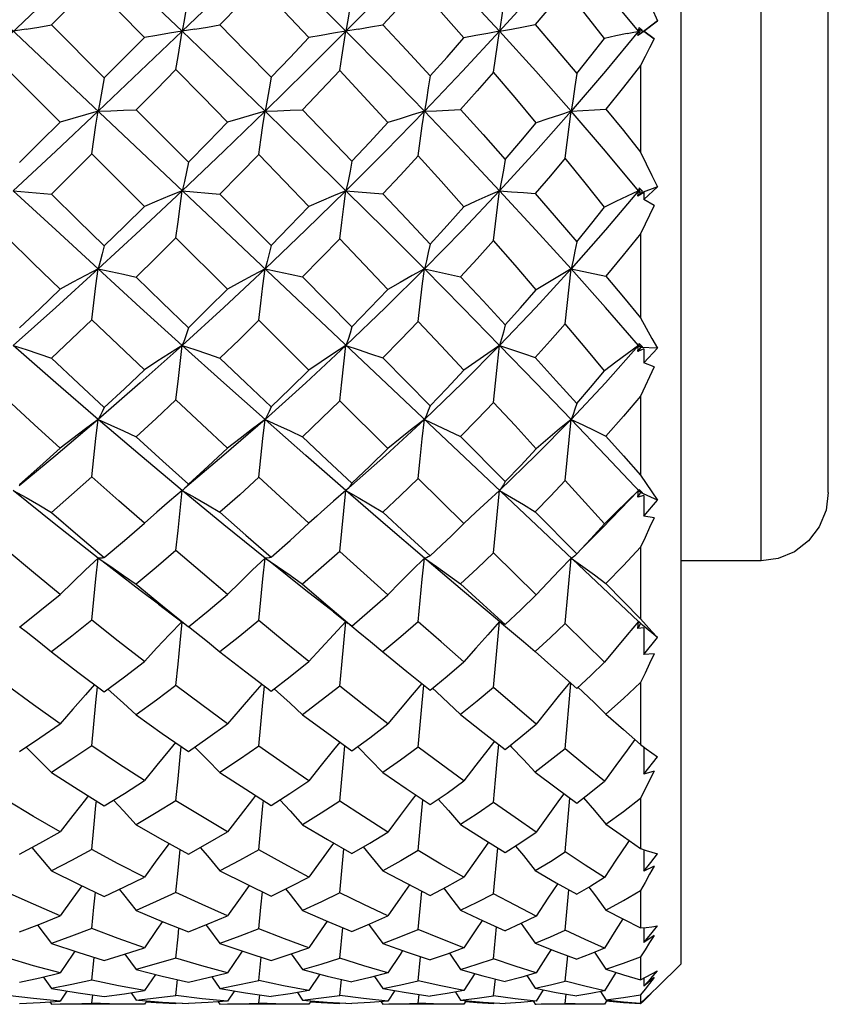
# Model space of a CAD drawing. Units: inches. Extents: x 0.7 to 21.3, y 0.5 to 16.
# Drawn here: x 16.7 to 17, y 14.1 to 14.4 of the extents above; entities that cross this region are included whole.
import ezdxf

# ---------------------------------------------------------------- set-up
doc = ezdxf.new("R2010")
doc.units = ezdxf.units.IN
doc.header["$LTSCALE"] = 1.21
doc.header["$MEASUREMENT"] = 0
doc.layers.get('0').update_dxf_attribs({"linetype": 'CONTINUOUS'})
doc.layers.add('AXIS', color=7, linetype='CONTINUOUS')

msp = doc.modelspace()

# ---------------------------------------------------------------- linework, layer by layer
at = {"color": 7, "linetype": 'CONTINUOUS'}
for p, q in [((16.90914, 14.65229), (16.90914, 14.10505)), ((16.89675, 14.20548), (16.52951, 14.55213)), ((16.93276, 14.22335), (16.93276, 14.53615)), ((16.86343, 14.52041), (16.56312, 14.23693)), ((16.95245, 14.24335), (16.95245, 14.51647)), ((16.73632, 14.39238), (16.72445, 14.3805)), ((16.72445, 14.3805), (16.73997, 14.36497)), ((16.90235, 14.38176), (16.89733, 14.37795)), ((16.89832, 14.37867), (16.90235, 14.38176)), ((16.89342, 14.37799), (16.89795, 14.37892)), ((16.89657, 14.37737), (16.89689, 14.37973)), ((16.89828, 14.37867), (16.89657, 14.37737)), ((16.89733, 14.37795), (16.89657, 14.37737)), ((16.89733, 14.37939), (16.89675, 14.37867)), ((16.89733, 14.37795), (16.89675, 14.37867)), ((16.89795, 14.37892), (16.89689, 14.37973)), ((16.89689, 14.37973), (16.89733, 14.37939)), ((16.89733, 14.37939), (16.89795, 14.37892)), ((16.89828, 14.37867), (16.89832, 14.37867)), ((16.89828, 14.37867), (16.90129, 14.3764)), ((16.90129, 14.3764), (16.89832, 14.37867)), ((16.89733, 14.36861), (16.89733, 14.34321)), ((16.72699, 14.35197), (16.71145, 14.3675)), ((16.7493, 14.35562), (16.76464, 14.34024)), ((16.75173, 14.3273), (16.73632, 14.34266)), ((16.71327, 14.33189), (16.72445, 14.33091)), ((16.76284, 14.33189), (16.77392, 14.33092)), ((16.77392, 14.33092), (16.78893, 14.31585)), ((16.89657, 14.33032), (16.89675, 14.33189)), ((16.89828, 14.33138), (16.89657, 14.33032)), ((16.89733, 14.33118), (16.89657, 14.33032)), ((16.89689, 14.3327), (16.89675, 14.33189)), ((16.8972, 14.33243), (16.89675, 14.33189)), ((16.89675, 14.33189), (16.89795, 14.3318)), ((16.89733, 14.33118), (16.89675, 14.33189)), ((16.89795, 14.3318), (16.89689, 14.3327)), ((16.90235, 14.33303), (16.89733, 14.33118)), ((16.89828, 14.33138), (16.89832, 14.32928)), ((16.89832, 14.32928), (16.90235, 14.33303)), ((16.90129, 14.32756), (16.89832, 14.32928)), ((16.90129, 14.32756), (16.89733, 14.31923)), ((16.77614, 14.30301), (16.76101, 14.31806)), ((16.89733, 14.31923), (16.89733, 14.29457)), ((16.87699, 14.30894), (16.88719, 14.30679)), ((16.79812, 14.3066), (16.81265, 14.29198)), ((16.80003, 14.27928), (16.78534, 14.29387)), ((16.89657, 14.28474), (16.89675, 14.28652)), ((16.89733, 14.28585), (16.89657, 14.28474)), ((16.89828, 14.28553), (16.89657, 14.28474)), ((16.89689, 14.28706), (16.89675, 14.28652)), ((16.89704, 14.28686), (16.89675, 14.28652)), ((16.89675, 14.28652), (16.89795, 14.2861)), ((16.89733, 14.28585), (16.89675, 14.28652)), ((16.89742, 14.28658), (16.89689, 14.28706)), ((16.90235, 14.28568), (16.89733, 14.28585)), ((16.89795, 14.2861), (16.89742, 14.28658)), ((16.89828, 14.28553), (16.89832, 14.28139)), ((16.89832, 14.28139), (16.90235, 14.28568)), ((16.82172, 14.28283), (16.83561, 14.26882)), ((16.90129, 14.28027), (16.89733, 14.27165)), ((16.90129, 14.28027), (16.89832, 14.28139)), ((16.82321, 14.25631), (16.8091, 14.27029)), ((16.89733, 14.27165), (16.89733, 14.24849)), ((16.88705, 14.25425), (16.87699, 14.2648)), ((16.84455, 14.2598), (16.85766, 14.24655)), ((16.89733, 14.24333), (16.88705, 14.25425)), ((16.8455, 14.23426), (16.83212, 14.24748)), ((16.76346, 14.2445), (16.76297, 14.24407)), ((16.89689, 14.2442), (16.89675, 14.24396)), ((16.89795, 14.24322), (16.89689, 14.2442)), ((16.76297, 14.24407), (16.76284, 14.24396)), ((16.77506, 14.2339), (16.76284, 14.24396)), ((16.89675, 14.24396), (16.88617, 14.23304)), ((16.89657, 14.24201), (16.89675, 14.24396)), ((16.89733, 14.24333), (16.89657, 14.24201)), ((16.89828, 14.24251), (16.89657, 14.24201)), ((16.89675, 14.24396), (16.89795, 14.24322)), ((16.90235, 14.24115), (16.89733, 14.24333)), ((16.89828, 14.24251), (16.89832, 14.23645)), ((16.89832, 14.23645), (16.90235, 14.24115)), ((16.80239, 14.23647), (16.80003, 14.23433)), ((16.84899, 14.23755), (16.8455, 14.23426)), ((16.86643, 14.23768), (16.87861, 14.22534)), ((16.90129, 14.23597), (16.89832, 14.23645)), ((16.78715, 14.22413), (16.77506, 14.2339)), ((16.84163, 14.23048), (16.8455, 14.23426)), ((16.89733, 14.22733), (16.89733, 14.20635)), ((16.86674, 14.2133), (16.85423, 14.22563)), ((16.87526, 14.2049), (16.87699, 14.22413)), ((16.87861, 14.22534), (16.87844, 14.22516)), ((16.93276, 14.22335), (16.90914, 14.22335)), ((16.88719, 14.21664), (16.89733, 14.20635)), ((16.80721, 14.20832), (16.81152, 14.20495)), ((16.81029, 14.19917), (16.8109, 14.20548)), ((16.85599, 14.20548), (16.85946, 14.20261)), ((16.88675, 14.19359), (16.87526, 14.2049)), ((16.89657, 14.20343), (16.89675, 14.20548)), ((16.89733, 14.20493), (16.89657, 14.20343)), ((16.89682, 14.20546), (16.89675, 14.20548)), ((16.89675, 14.20548), (16.89795, 14.20445)), ((16.89689, 14.20543), (16.89682, 14.20546)), ((16.89795, 14.20445), (16.89689, 14.20543)), ((16.89733, 14.20635), (16.89903, 14.20444)), ((16.90235, 14.20081), (16.89794, 14.20443)), ((16.89743, 14.20353), (16.89657, 14.20343)), ((16.89828, 14.20363), (16.89743, 14.20353)), ((16.89828, 14.20363), (16.89832, 14.19584)), ((16.89832, 14.19584), (16.90235, 14.20081)), ((16.86643, 14.19673), (16.87185, 14.19187)), ((16.90129, 14.19601), (16.89832, 14.19584)), ((16.87185, 14.19187), (16.87861, 14.18587)), ((16.87526, 14.16822), (16.87692, 14.18736)), ((16.89733, 14.1876), (16.89733, 14.16946)), ((16.74098, 14.18567), (16.74187, 14.18488)), ((16.78984, 14.18575), (16.79081, 14.18489)), ((16.83632, 14.18593), (16.83745, 14.1849)), ((16.85905, 14.16911), (16.85946, 14.16868)), ((16.89733, 14.16946), (16.89903, 14.1682)), ((16.81432, 14.16885), (16.81451, 14.16866)), ((16.89828, 14.16875), (16.89832, 14.16078)), ((16.89832, 14.16078), (16.90235, 14.16587)), ((16.90129, 14.16159), (16.89832, 14.16078)), ((16.83271, 14.14484), (16.83347, 14.15325)), ((16.87526, 14.13793), (16.87662, 14.15371)), ((16.89733, 14.15368), (16.89733, 14.13892)), ((16.83212, 14.13831), (16.83271, 14.14484)), ((16.85423, 14.12567), (16.85543, 14.13912)), ((16.89829, 14.1386), (16.89832, 14.13234)), ((16.90129, 14.13378), (16.89832, 14.13234)), ((16.83212, 14.11523), (16.83315, 14.12644)), ((16.87526, 14.11496), (16.87631, 14.1268)), ((16.89733, 14.1266), (16.89733, 14.11567)), ((16.8091, 14.10673), (16.80996, 14.11573)), ((16.85423, 14.10657), (16.85511, 14.11597)), ((16.8983, 14.11575), (16.89832, 14.11138)), ((16.90129, 14.1134), (16.89832, 14.11138)), ((16.88382, 14.10852), (16.88719, 14.1035)), ((16.73632, 14.10028), (16.73699, 14.107)), ((16.74602, 14.10795), (16.7493, 14.10344)), ((16.78534, 14.10024), (16.78601, 14.10706)), ((16.79484, 14.10803), (16.79812, 14.10345)), ((16.83212, 14.10015), (16.83281, 14.1072)), ((16.84124, 14.10821), (16.84455, 14.10347)), ((16.87526, 14.1), (16.87596, 14.10745)), ((16.89733, 14.10718), (16.89733, 14.1004)), ((16.90914, 14.10505), (16.90236, 14.09827)), ((16.72204, 14.10129), (16.72445, 14.0979)), ((16.75495, 14.10201), (16.75173, 14.09726)), ((16.76101, 14.09584), (16.76149, 14.10047)), ((16.77151, 14.10134), (16.77392, 14.0979)), ((16.80325, 14.1021), (16.80003, 14.09725)), ((16.8091, 14.0958), (16.80958, 14.10054)), ((16.8193, 14.10144), (16.82172, 14.09791)), ((16.84874, 14.10229), (16.8455, 14.09724)), ((16.85423, 14.09573), (16.85473, 14.10068)), ((16.86396, 14.10164), (16.86643, 14.09793)), ((16.89004, 14.1026), (16.88675, 14.09722)), ((16.89831, 14.1009), (16.89832, 14.09855)), ((16.90129, 14.10109), (16.89832, 14.09855)), ((16.729, 14.09714), (16.72699, 14.09417)), ((16.77816, 14.09718), (16.77614, 14.09417)), ((16.82524, 14.09728), (16.82321, 14.09416)), ((16.86881, 14.09746), (16.86674, 14.09416)), ((16.88561, 14.09699), (16.88719, 14.09451)), ((16.89865, 14.09768), (16.89733, 14.096)), ((16.71922, 14.09491), (16.71145, 14.09585)), ((16.72699, 14.09417), (16.71922, 14.09491)), ((16.72112, 14.09376), (16.72699, 14.09417)), ((16.73632, 14.09357), (16.73658, 14.09599)), ((16.74781, 14.09664), (16.7493, 14.09449)), ((16.75241, 14.09424), (16.75173, 14.09324)), ((16.76869, 14.09489), (16.76101, 14.09584)), ((16.77614, 14.09417), (16.76869, 14.09489)), ((16.77343, 14.09397), (16.77392, 14.09324)), ((16.78534, 14.09356), (16.7856, 14.09602)), ((16.79663, 14.09669), (16.79812, 14.09449)), ((16.80072, 14.09428), (16.80003, 14.09324)), ((16.81603, 14.0949), (16.8091, 14.0958)), ((16.82321, 14.09416), (16.81603, 14.0949)), ((16.82122, 14.09401), (16.82172, 14.09324)), ((16.83212, 14.09354), (16.83239, 14.09609)), ((16.84303, 14.0968), (16.84455, 14.0945)), ((16.84621, 14.09435), (16.8455, 14.09325)), ((16.86051, 14.09485), (16.85423, 14.09573)), ((16.86674, 14.09416), (16.86051, 14.09485)), ((16.86589, 14.09408), (16.86643, 14.09325)), ((16.87526, 14.09351), (16.87554, 14.09621)), ((16.88744, 14.09436), (16.88675, 14.09325)), ((16.89733, 14.096), (16.89733, 14.0936)), ((16.89826, 14.09429), (16.89733, 14.09342)), ((16.89832, 14.09423), (16.90048, 14.0964)), ((16.89832, 14.09435), (16.89832, 14.09423)), ((16.7151, 14.09346), (16.72112, 14.09376)), ((16.72396, 14.09396), (16.72445, 14.09324)), ((16.75173, 14.09324), (16.74992, 14.09324)), ((16.76101, 14.09346), (16.76103, 14.09365)), ((16.76281, 14.09356), (16.76101, 14.09346)), ((16.80003, 14.09324), (16.79825, 14.09324)), ((16.8091, 14.09347), (16.80912, 14.09367)), ((16.81086, 14.09357), (16.8091, 14.09347)), ((16.8455, 14.09325), (16.84378, 14.09324)), ((16.85423, 14.09349), (16.85426, 14.09371)), ((16.85592, 14.0936), (16.85423, 14.09349)), ((16.86643, 14.09325), (16.86674, 14.09324)), ((16.88675, 14.09325), (16.88511, 14.09324))]:
    msp.add_line(p, q, dxfattribs=at)
for points in [[(16.76284, 14.37867), (16.75052, 14.39043), (16.73815, 14.40215)], [(16.78715, 14.40215), (16.77506, 14.39043), (16.76284, 14.37867)], [(16.8109, 14.37867), (16.79912, 14.39041), (16.78715, 14.40215)], [(16.8339, 14.40215), (16.82249, 14.39041), (16.8109, 14.37867)], [(16.85599, 14.37867), (16.84506, 14.39043), (16.8339, 14.40215)], [(16.87699, 14.40215), (16.86664, 14.39043), (16.85599, 14.37867)], [(16.89675, 14.37867), (16.88705, 14.39041), (16.87699, 14.40215)], [(16.75173, 14.37683), (16.74409, 14.38456), (16.73632, 14.39238)], [(16.78534, 14.3922), (16.77965, 14.38637), (16.77392, 14.38052)], [(16.80003, 14.37679), (16.79275, 14.38446), (16.78534, 14.3922)], [(16.83212, 14.39181), (16.82692, 14.38616), (16.82172, 14.38057)], [(16.8455, 14.37671), (16.83883, 14.38429), (16.83212, 14.39181)], [(16.89733, 14.39293), (16.89903, 14.38915), (16.9007, 14.38542), (16.90235, 14.38176)], [(16.76464, 14.38994), (16.76406, 14.38613), (16.76346, 14.38236), (16.76284, 14.37867)], [(16.81265, 14.39022), (16.81209, 14.38631), (16.8115, 14.38245), (16.8109, 14.37867)], [(16.85766, 14.39076), (16.85712, 14.38666), (16.85657, 14.38262), (16.85599, 14.37867)], [(16.87526, 14.39111), (16.87088, 14.38591), (16.86643, 14.38066)], [(16.88675, 14.37656), (16.8811, 14.38379), (16.87526, 14.39111)], [(16.717, 14.37926), (16.72073, 14.37987), (16.72445, 14.3805)], [(16.76653, 14.37926), (16.77024, 14.37988), (16.77392, 14.38052)], [(16.77392, 14.38052), (16.78145, 14.37283), (16.78893, 14.36515)], [(16.81451, 14.37928), (16.81813, 14.37991), (16.82172, 14.38057)], [(16.82172, 14.38057), (16.82869, 14.37308), (16.83561, 14.36555)], [(16.85599, 14.37867), (16.85946, 14.37931), (16.86295, 14.37997), (16.86643, 14.38066)], [(16.86643, 14.38066), (16.87259, 14.37343), (16.87861, 14.36626)], [(16.717, 14.37926), (16.70955, 14.37808), (16.70581, 14.37747), (16.7021, 14.37684)], [(16.76284, 14.37867), (16.75052, 14.36691), (16.73815, 14.35519)], [(16.76653, 14.37926), (16.75914, 14.37808), (16.75543, 14.37746), (16.75173, 14.37683)], [(16.76101, 14.36741), (16.76161, 14.37122), (16.76222, 14.37498), (16.76284, 14.37867)], [(16.78715, 14.35519), (16.77506, 14.36691), (16.76284, 14.37867)], [(16.8109, 14.37867), (16.79912, 14.36693), (16.78715, 14.35519)], [(16.81451, 14.37928), (16.80728, 14.37806), (16.80365, 14.37744), (16.80003, 14.37679)], [(16.8091, 14.36714), (16.80969, 14.37104), (16.81029, 14.37489), (16.8109, 14.37867)], [(16.8339, 14.35519), (16.82249, 14.36693), (16.8109, 14.37867)], [(16.85599, 14.37867), (16.84506, 14.36691), (16.8339, 14.35519)], [(16.85599, 14.37867), (16.8525, 14.37804), (16.84899, 14.37738), (16.8455, 14.37671)], [(16.85423, 14.36661), (16.85481, 14.37069), (16.8554, 14.37472), (16.85599, 14.37867)], [(16.87699, 14.35519), (16.86664, 14.36691), (16.85599, 14.37867)], [(16.89675, 14.37867), (16.88705, 14.36694), (16.87699, 14.35519)], [(16.89342, 14.37799), (16.89008, 14.37728), (16.88675, 14.37656)], [(16.73997, 14.36497), (16.7459, 14.37095), (16.75173, 14.37683)], [(16.78893, 14.36515), (16.7945, 14.37097), (16.80003, 14.37679)], [(16.83561, 14.36555), (16.84055, 14.37109), (16.8455, 14.37671)], [(16.87861, 14.36626), (16.88272, 14.37143), (16.88675, 14.37656)], [(16.90129, 14.3764), (16.89998, 14.37382), (16.89865, 14.37122), (16.89733, 14.36861)], [(16.89733, 14.36861), (16.89231, 14.36224), (16.88719, 14.35585)], [(16.76101, 14.36741), (16.75517, 14.36152), (16.7493, 14.35562)], [(16.77614, 14.35195), (16.7687, 14.35957), (16.76101, 14.36741)], [(16.8091, 14.36714), (16.80361, 14.36137), (16.79812, 14.35565)], [(16.82321, 14.35189), (16.81617, 14.35954), (16.8091, 14.36714)], [(16.83561, 14.36555), (16.83506, 14.36203), (16.83449, 14.35857), (16.8339, 14.35519)], [(16.85423, 14.36661), (16.8494, 14.36114), (16.84455, 14.35572)], [(16.86674, 14.35178), (16.86053, 14.3592), (16.85423, 14.36661)], [(16.87861, 14.36626), (16.87809, 14.36249), (16.87755, 14.35879), (16.87699, 14.35519)], [(16.73997, 14.36497), (16.73938, 14.36165), (16.73877, 14.35838), (16.73815, 14.35519)], [(16.78893, 14.36515), (16.78835, 14.36177), (16.78776, 14.35844), (16.78715, 14.35519)], [(16.73815, 14.35519), (16.7257, 14.34349), (16.71327, 14.33189)], [(16.73815, 14.35519), (16.73443, 14.35415), (16.7307, 14.35307), (16.72699, 14.35197)], [(16.73632, 14.34266), (16.73691, 14.34688), (16.73753, 14.35107), (16.73815, 14.35519)], [(16.73815, 14.35519), (16.74187, 14.35532), (16.74559, 14.35547), (16.7493, 14.35562)], [(16.78715, 14.35519), (16.77506, 14.34351), (16.76284, 14.33189)], [(16.78715, 14.35519), (16.78348, 14.35414), (16.7798, 14.35305), (16.77614, 14.35195)], [(16.78534, 14.34249), (16.78593, 14.34677), (16.78653, 14.35101), (16.78715, 14.35519)], [(16.78715, 14.35519), (16.79081, 14.35533), (16.79447, 14.35549), (16.79812, 14.35565)], [(16.8109, 14.33188), (16.79912, 14.34349), (16.78715, 14.35519)], [(16.79812, 14.35565), (16.80542, 14.34807), (16.81265, 14.34052)], [(16.8339, 14.35519), (16.82249, 14.34349), (16.8109, 14.33188)], [(16.8339, 14.35519), (16.83034, 14.35412), (16.82677, 14.35301), (16.82321, 14.35189)], [(16.83212, 14.3421), (16.83271, 14.34651), (16.8333, 14.35089), (16.8339, 14.35519)], [(16.8339, 14.35519), (16.83745, 14.35535), (16.84101, 14.35553), (16.84455, 14.35572)], [(16.85599, 14.33189), (16.84506, 14.34351), (16.8339, 14.35519)], [(16.84455, 14.35572), (16.85111, 14.34842), (16.85766, 14.34106)], [(16.87699, 14.35519), (16.86664, 14.34351), (16.85599, 14.33189)], [(16.87699, 14.35519), (16.87358, 14.35408), (16.87016, 14.35294), (16.86674, 14.35178)], [(16.87526, 14.3414), (16.87584, 14.34606), (16.87641, 14.35066), (16.87699, 14.35519)], [(16.87699, 14.35519), (16.88039, 14.35539), (16.88379, 14.35561), (16.88719, 14.35585)], [(16.89675, 14.33189), (16.88705, 14.34349), (16.87699, 14.35519)], [(16.88719, 14.35585), (16.89232, 14.3495), (16.89733, 14.34321)], [(16.7151, 14.34015), (16.72107, 14.34608), (16.72699, 14.35197)], [(16.76464, 14.34024), (16.77042, 14.3461), (16.77614, 14.35195)], [(16.81265, 14.34052), (16.81786, 14.3461), (16.82321, 14.35189)], [(16.85766, 14.34106), (16.86223, 14.34642), (16.86674, 14.35178)], [(16.73632, 14.34266), (16.73039, 14.33678), (16.72445, 14.33091)], [(16.78534, 14.34249), (16.77964, 14.33669), (16.77392, 14.33092)], [(16.80003, 14.32726), (16.7929, 14.33467), (16.78534, 14.34249)], [(16.89733, 14.34321), (16.89903, 14.33975), (16.9007, 14.33635), (16.90235, 14.33303)], [(16.76464, 14.34024), (16.76406, 14.33739), (16.76346, 14.3346), (16.76284, 14.33189)], [(16.81265, 14.34052), (16.81209, 14.33757), (16.8115, 14.33469), (16.8109, 14.33188)], [(16.83212, 14.3421), (16.82687, 14.33644), (16.82172, 14.33097)], [(16.8455, 14.32717), (16.83884, 14.33464), (16.83212, 14.3421)], [(16.85766, 14.34106), (16.85712, 14.33792), (16.85657, 14.33486), (16.85599, 14.33189)], [(16.87526, 14.3414), (16.87087, 14.33623), (16.86643, 14.33107)], [(16.88675, 14.32703), (16.88105, 14.33421), (16.87526, 14.3414)], [(16.73815, 14.30894), (16.7257, 14.32037), (16.71327, 14.33189)], [(16.72445, 14.33091), (16.73222, 14.32326), (16.73997, 14.31567)], [(16.76284, 14.33189), (16.75052, 14.32035), (16.73815, 14.30894)], [(16.76284, 14.33189), (16.75914, 14.33039), (16.75543, 14.32886), (16.75173, 14.3273)], [(16.76101, 14.31806), (16.76161, 14.32271), (16.76222, 14.32733), (16.76284, 14.33189)], [(16.8109, 14.33188), (16.79912, 14.32037), (16.78715, 14.30894)], [(16.8109, 14.33188), (16.80728, 14.33038), (16.80365, 14.32883), (16.80003, 14.32726)], [(16.8091, 14.31779), (16.80969, 14.32253), (16.81029, 14.32724), (16.8109, 14.33188)], [(16.8109, 14.33188), (16.81451, 14.33158), (16.81813, 14.33127), (16.82172, 14.33097)], [(16.8339, 14.30894), (16.82249, 14.32037), (16.8109, 14.33188)], [(16.82172, 14.33097), (16.82872, 14.32357), (16.83561, 14.31624)], [(16.85599, 14.33189), (16.84506, 14.32035), (16.8339, 14.30894)], [(16.85599, 14.33189), (16.8525, 14.33035), (16.84899, 14.32878), (16.8455, 14.32717)], [(16.85423, 14.31727), (16.85481, 14.32219), (16.8554, 14.32707), (16.85599, 14.33189)], [(16.85599, 14.33189), (16.85946, 14.3316), (16.86295, 14.33133), (16.86643, 14.33107)], [(16.87699, 14.30894), (16.86664, 14.32035), (16.85599, 14.33189)], [(16.86643, 14.33107), (16.87258, 14.32396), (16.87861, 14.31693)], [(16.89675, 14.33189), (16.88705, 14.32037), (16.87699, 14.30894)], [(16.89675, 14.33189), (16.89342, 14.3303), (16.89008, 14.32868), (16.88675, 14.32703)], [(16.73997, 14.31567), (16.74587, 14.32149), (16.75173, 14.3273)], [(16.78893, 14.31585), (16.79436, 14.3214), (16.80003, 14.32726)], [(16.83561, 14.31624), (16.84055, 14.32166), (16.8455, 14.32717)], [(16.87861, 14.31693), (16.88265, 14.3219), (16.88675, 14.32703)], [(16.72699, 14.30303), (16.71923, 14.31055), (16.71145, 14.31814)], [(16.76101, 14.31806), (16.75516, 14.31229), (16.7493, 14.30657)], [(16.8091, 14.31779), (16.80351, 14.31206), (16.79812, 14.3066)], [(16.82321, 14.30295), (16.81635, 14.31018), (16.8091, 14.31779)], [(16.85423, 14.31727), (16.84939, 14.31192), (16.84455, 14.30667)], [(16.86674, 14.30284), (16.86053, 14.31004), (16.85423, 14.31727)], [(16.87861, 14.31693), (16.87809, 14.31418), (16.87755, 14.3115), (16.87699, 14.30894)], [(16.89733, 14.31923), (16.89227, 14.31296), (16.88719, 14.30679)], [(16.73997, 14.31567), (16.73938, 14.31336), (16.73877, 14.31111), (16.73815, 14.30894)], [(16.78893, 14.31585), (16.78835, 14.31347), (16.78776, 14.31117), (16.78715, 14.30894)], [(16.83561, 14.31624), (16.83506, 14.31373), (16.83449, 14.31129), (16.8339, 14.30894)], [(16.73815, 14.30894), (16.7257, 14.29764), (16.71327, 14.28652)], [(16.73815, 14.30894), (16.73443, 14.30702), (16.7307, 14.30504), (16.72699, 14.30303)], [(16.73632, 14.29404), (16.73691, 14.29904), (16.73753, 14.30402), (16.73815, 14.30894)], [(16.73815, 14.30894), (16.74187, 14.30816), (16.74559, 14.30736), (16.7493, 14.30657)], [(16.76284, 14.28652), (16.75052, 14.29766), (16.73815, 14.30894)], [(16.78715, 14.30894), (16.77506, 14.29766), (16.76284, 14.28652)], [(16.78715, 14.30894), (16.78348, 14.30701), (16.7798, 14.30503), (16.77614, 14.30301)], [(16.78534, 14.29387), (16.78593, 14.29893), (16.78653, 14.30396), (16.78715, 14.30894)], [(16.78715, 14.30894), (16.79081, 14.30817), (16.79447, 14.30738), (16.79812, 14.3066)], [(16.8339, 14.30894), (16.82249, 14.29764), (16.8109, 14.28652)], [(16.8339, 14.30894), (16.83034, 14.30699), (16.82677, 14.30498), (16.82321, 14.30295)], [(16.83212, 14.2935), (16.83271, 14.29868), (16.8333, 14.30384), (16.8339, 14.30894)], [(16.8339, 14.30894), (16.83745, 14.30819), (16.84101, 14.30743), (16.84455, 14.30667)], [(16.85599, 14.28652), (16.84506, 14.29766), (16.8339, 14.30894)], [(16.87699, 14.30894), (16.86664, 14.29766), (16.85599, 14.28652)], [(16.87699, 14.30894), (16.87358, 14.30695), (16.87016, 14.30491), (16.86674, 14.30284)], [(16.87526, 14.29283), (16.87584, 14.29824), (16.87641, 14.30362), (16.87699, 14.30894)], [(16.89675, 14.28652), (16.88705, 14.29764), (16.87699, 14.30894)], [(16.7493, 14.30657), (16.75698, 14.29911), (16.76464, 14.29171)], [(16.84455, 14.30667), (16.85116, 14.29954), (16.85766, 14.2925)], [(16.88719, 14.30679), (16.89232, 14.30064), (16.89733, 14.29457)], [(16.7151, 14.29162), (16.72102, 14.29728), (16.72699, 14.30303)], [(16.76464, 14.29171), (16.77036, 14.2973), (16.77614, 14.30301)], [(16.81265, 14.29198), (16.81791, 14.29741), (16.82321, 14.30295)], [(16.85766, 14.2925), (16.86214, 14.29756), (16.86674, 14.30284)], [(16.73632, 14.29404), (16.73036, 14.28836), (16.72445, 14.28277)], [(16.75173, 14.27932), (16.74404, 14.28664), (16.73632, 14.29404)], [(16.78534, 14.29387), (16.77963, 14.28829), (16.77392, 14.28278)], [(16.83212, 14.2935), (16.82692, 14.28812), (16.82172, 14.28283)], [(16.8455, 14.2792), (16.83881, 14.28637), (16.83212, 14.2935)], [(16.89733, 14.29457), (16.89903, 14.29154), (16.9007, 14.28857), (16.90235, 14.28568)], [(16.76464, 14.29171), (16.76406, 14.28991), (16.76346, 14.28817), (16.76284, 14.28652)], [(16.81265, 14.29198), (16.81209, 14.29008), (16.8115, 14.28826), (16.8109, 14.28652)], [(16.85766, 14.2925), (16.85712, 14.29041), (16.85657, 14.28842), (16.85599, 14.28652)], [(16.87526, 14.29283), (16.87085, 14.28784), (16.86643, 14.28292)], [(16.88675, 14.27907), (16.88109, 14.28588), (16.87526, 14.29283)], [(16.71327, 14.28652), (16.717, 14.28529), (16.72073, 14.28403), (16.72445, 14.28277)], [(16.73815, 14.2648), (16.7257, 14.27558), (16.71327, 14.28652)], [(16.76284, 14.28652), (16.75052, 14.27556), (16.73815, 14.2648)], [(16.76284, 14.28652), (16.75914, 14.28418), (16.75543, 14.28177), (16.75173, 14.27932)], [(16.76101, 14.27054), (16.76161, 14.2759), (16.76222, 14.28124), (16.76284, 14.28652)], [(16.76284, 14.28652), (16.76653, 14.28529), (16.77024, 14.28405), (16.77392, 14.28278)], [(16.78715, 14.2648), (16.77506, 14.27556), (16.76284, 14.28652)], [(16.8109, 14.28652), (16.79912, 14.27557), (16.78715, 14.2648)], [(16.8109, 14.28652), (16.80728, 14.28416), (16.80365, 14.28174), (16.80003, 14.27928)], [(16.8091, 14.27029), (16.80969, 14.27573), (16.81029, 14.28115), (16.8109, 14.28652)], [(16.8109, 14.28652), (16.81451, 14.2853), (16.81813, 14.28407), (16.82172, 14.28283)], [(16.85599, 14.28652), (16.84506, 14.27556), (16.8339, 14.2648)], [(16.85599, 14.28652), (16.8525, 14.28413), (16.84899, 14.28169), (16.8455, 14.2792)], [(16.85423, 14.2698), (16.85481, 14.2754), (16.8554, 14.28099), (16.85599, 14.28652)], [(16.85599, 14.28652), (16.85946, 14.28533), (16.86295, 14.28413), (16.86643, 14.28292)], [(16.87699, 14.2648), (16.86664, 14.27556), (16.85599, 14.28652)], [(16.89675, 14.28652), (16.88705, 14.27558), (16.87699, 14.2648)], [(16.89675, 14.28652), (16.89342, 14.28408), (16.89008, 14.2816), (16.88675, 14.27907)], [(16.72445, 14.28277), (16.73236, 14.27535), (16.73997, 14.26828)], [(16.77392, 14.28278), (16.78146, 14.27557), (16.78893, 14.26845)], [(16.86643, 14.28292), (16.87258, 14.27615), (16.87861, 14.26948)], [(16.73997, 14.26828), (16.74587, 14.27379), (16.75173, 14.27932)], [(16.78893, 14.26845), (16.79454, 14.27388), (16.80003, 14.27928)], [(16.83561, 14.26882), (16.8405, 14.27391), (16.8455, 14.2792)], [(16.87861, 14.26948), (16.88266, 14.27421), (16.88675, 14.27907)], [(16.72699, 14.25639), (16.71941, 14.26329), (16.71145, 14.27062)], [(16.76101, 14.27054), (16.75518, 14.26511), (16.7493, 14.25971)], [(16.77614, 14.25636), (16.76861, 14.2634), (16.76101, 14.27054)], [(16.8091, 14.27029), (16.8037, 14.26506), (16.79812, 14.25974)], [(16.89733, 14.27165), (16.89232, 14.26578), (16.88719, 14.25991)], [(16.73997, 14.26828), (16.73938, 14.26705), (16.73877, 14.26589), (16.73815, 14.2648)], [(16.78893, 14.26845), (16.78835, 14.26716), (16.78776, 14.26594), (16.78715, 14.2648)], [(16.83561, 14.26882), (16.83506, 14.2674), (16.83449, 14.26605), (16.8339, 14.2648)], [(16.85423, 14.2698), (16.84941, 14.26477), (16.84455, 14.2598)], [(16.86674, 14.25621), (16.86052, 14.26299), (16.85423, 14.2698)], [(16.87861, 14.26948), (16.87809, 14.26782), (16.87755, 14.26626), (16.87699, 14.2648)], [(16.73815, 14.2648), (16.7257, 14.25425), (16.71499, 14.24536)], [(16.73815, 14.2648), (16.73443, 14.26206), (16.7307, 14.25925), (16.72699, 14.25639)], [(16.73632, 14.24799), (16.73691, 14.25362), (16.73753, 14.25923), (16.73815, 14.2648)], [(16.73815, 14.2648), (16.74187, 14.26313), (16.74559, 14.26143), (16.7493, 14.25971)], [(16.76284, 14.24396), (16.75052, 14.25427), (16.73815, 14.2648)], [(16.78715, 14.2648), (16.77506, 14.25427), (16.76361, 14.2446)], [(16.78715, 14.2648), (16.78348, 14.26205), (16.7798, 14.25923), (16.77614, 14.25636)], [(16.78534, 14.24783), (16.78593, 14.25351), (16.78653, 14.25918), (16.78715, 14.2648)], [(16.78715, 14.2648), (16.79081, 14.26314), (16.79447, 14.26145), (16.79812, 14.25974)], [(16.8109, 14.24395), (16.79912, 14.25425), (16.78715, 14.2648)], [(16.8339, 14.2648), (16.82249, 14.25425), (16.8109, 14.24395)], [(16.8339, 14.2648), (16.83034, 14.26203), (16.82677, 14.25919), (16.82321, 14.25631)], [(16.83212, 14.24748), (16.83271, 14.25328), (16.8333, 14.25907), (16.8339, 14.2648)], [(16.8339, 14.2648), (16.83745, 14.26316), (16.84101, 14.26149), (16.84455, 14.2598)], [(16.87699, 14.2648), (16.86664, 14.25427), (16.85599, 14.24396)], [(16.87699, 14.2648), (16.87358, 14.262), (16.87016, 14.25912), (16.86674, 14.25621)], [(16.87526, 14.24686), (16.87584, 14.25287), (16.87641, 14.25886), (16.87699, 14.2648)], [(16.87699, 14.2648), (16.88039, 14.26319), (16.88379, 14.26156), (16.88719, 14.25991)], [(16.7493, 14.25971), (16.75712, 14.2526), (16.76464, 14.24582)], [(16.79812, 14.25974), (16.80542, 14.25285), (16.81265, 14.24607)], [(16.88719, 14.25991), (16.89231, 14.25415), (16.89733, 14.24849)], [(16.7151, 14.24574), (16.72104, 14.25103), (16.72699, 14.25639)], [(16.76464, 14.24582), (16.77046, 14.25112), (16.77614, 14.25636)], [(16.81265, 14.24607), (16.81791, 14.25112), (16.82321, 14.25631)], [(16.85766, 14.24655), (16.86218, 14.2513), (16.86674, 14.25621)], [(16.73632, 14.24799), (16.73037, 14.24272), (16.72445, 14.23754)], [(16.75173, 14.23437), (16.74423, 14.24096), (16.73632, 14.24799)], [(16.78534, 14.24783), (16.7797, 14.24272), (16.77392, 14.23756)], [(16.80003, 14.23433), (16.79272, 14.24103), (16.78534, 14.24783)], [(16.83212, 14.24748), (16.82693, 14.2425), (16.82172, 14.2376)], [(16.89733, 14.24849), (16.89903, 14.24597), (16.9007, 14.24353), (16.90235, 14.24115)], [(16.76464, 14.24582), (16.76406, 14.24512), (16.76346, 14.2445)], [(16.81265, 14.24607), (16.81209, 14.24528), (16.8115, 14.24457), (16.8109, 14.24395)], [(16.85766, 14.24655), (16.85712, 14.24559), (16.85657, 14.24472), (16.85599, 14.24396)], [(16.87526, 14.24686), (16.87088, 14.24226), (16.86643, 14.23768)], [(16.88675, 14.23413), (16.88104, 14.24047), (16.87526, 14.24686)], [(16.71327, 14.24396), (16.717, 14.24186), (16.72073, 14.23971), (16.72445, 14.23754)], [(16.73815, 14.22413), (16.7257, 14.23392), (16.71327, 14.24396)], [(16.76284, 14.24396), (16.75914, 14.24083), (16.75543, 14.23763), (16.75173, 14.23437)], [(16.76101, 14.22631), (16.76161, 14.23221), (16.76222, 14.23811), (16.76284, 14.24396)], [(16.76284, 14.24396), (16.76653, 14.24186), (16.77024, 14.23972), (16.77392, 14.23756)], [(16.8109, 14.24395), (16.80728, 14.24081), (16.80365, 14.2376), (16.80239, 14.23647)], [(16.8091, 14.22608), (16.80969, 14.23205), (16.81029, 14.23802), (16.8109, 14.24395)], [(16.8109, 14.24395), (16.81451, 14.24187), (16.81813, 14.23975), (16.82172, 14.2376)], [(16.8339, 14.22413), (16.82249, 14.23391), (16.8109, 14.24395)], [(16.85599, 14.24396), (16.8525, 14.24079), (16.84899, 14.23755)], [(16.85423, 14.22563), (16.85481, 14.23176), (16.8554, 14.23788), (16.85599, 14.24396)], [(16.85599, 14.24396), (16.85946, 14.2419), (16.86295, 14.2398), (16.86643, 14.23768)], [(16.89675, 14.24396), (16.89342, 14.24074), (16.89008, 14.23746), (16.88675, 14.23413)], [(16.95245, 14.24335), (16.95178, 14.23819), (16.94978, 14.23328), (16.94664, 14.22916), (16.94257, 14.226), (16.93776, 14.22401), (16.93276, 14.22335)], [(16.72445, 14.23754), (16.73224, 14.23082), (16.73997, 14.22425)], [(16.77392, 14.23756), (16.78154, 14.23085), (16.78893, 14.22441)], [(16.82172, 14.2376), (16.82869, 14.23114), (16.83561, 14.22474)], [(16.90129, 14.23597), (16.89998, 14.2331), (16.89865, 14.23021), (16.89733, 14.22733)], [(16.73997, 14.22425), (16.74588, 14.2293), (16.75173, 14.23437)], [(16.78893, 14.22441), (16.7945, 14.22933), (16.80003, 14.23433)], [(16.87844, 14.22516), (16.88012, 14.2269), (16.88349, 14.23035), (16.88617, 14.23304)], [(16.87861, 14.22534), (16.88273, 14.22973), (16.88675, 14.23413)], [(16.83561, 14.22474), (16.84054, 14.22943), (16.84163, 14.23048)], [(16.89733, 14.22733), (16.89235, 14.222), (16.88719, 14.21664)], [(16.72699, 14.21346), (16.71918, 14.2199), (16.71145, 14.22639)], [(16.73815, 14.22413), (16.73443, 14.22065), (16.7307, 14.21709), (16.72699, 14.21346)], [(16.73632, 14.20591), (16.73691, 14.21199), (16.73753, 14.21808), (16.73815, 14.22413)], [(16.73997, 14.22425), (16.73938, 14.22413), (16.73877, 14.22409), (16.73815, 14.22413)], [(16.73815, 14.22413), (16.74187, 14.22162), (16.74559, 14.21906), (16.7493, 14.21646)], [(16.76101, 14.22631), (16.7552, 14.22138), (16.7493, 14.21646)], [(16.77614, 14.21344), (16.76878, 14.21966), (16.76101, 14.22631)], [(16.78715, 14.22413), (16.78348, 14.22065), (16.7798, 14.21707), (16.77614, 14.21344)], [(16.78534, 14.20577), (16.78593, 14.2119), (16.78653, 14.21803), (16.78715, 14.22413)], [(16.78893, 14.22441), (16.78835, 14.22423), (16.78776, 14.22414), (16.78715, 14.22413)], [(16.78715, 14.22413), (16.79081, 14.22163), (16.79447, 14.21908), (16.79812, 14.21649)], [(16.8091, 14.22608), (16.80363, 14.22125), (16.79812, 14.21649)], [(16.82321, 14.21339), (16.81617, 14.2197), (16.8091, 14.22608)], [(16.8339, 14.22413), (16.83034, 14.22062), (16.82677, 14.21703), (16.82321, 14.21339)], [(16.83212, 14.20546), (16.83271, 14.21169), (16.8333, 14.21793), (16.8339, 14.22413)], [(16.83561, 14.22474), (16.83506, 14.22445), (16.83449, 14.22424), (16.8339, 14.22413)], [(16.8339, 14.22413), (16.83745, 14.22165), (16.84101, 14.21911), (16.84455, 14.21654)], [(16.85423, 14.22563), (16.84943, 14.22107), (16.84455, 14.21654)], [(16.87699, 14.22413), (16.87358, 14.22059), (16.87016, 14.21697), (16.86674, 14.2133)], [(16.87844, 14.22516), (16.87809, 14.22483), (16.87755, 14.22443), (16.87699, 14.22413)], [(16.87699, 14.22413), (16.88039, 14.22167), (16.88379, 14.21917), (16.88719, 14.21664)], [(16.75587, 14.21064), (16.75052, 14.21466), (16.73924, 14.2233)], [(16.80721, 14.20832), (16.79912, 14.21464), (16.78811, 14.22337)], [(16.85599, 14.20548), (16.84506, 14.21466), (16.83459, 14.22354)], [(16.7493, 14.21646), (16.75703, 14.21012), (16.76464, 14.20397)], [(16.79812, 14.21649), (16.8056, 14.21012), (16.81265, 14.20419)], [(16.84455, 14.21654), (16.85112, 14.21056), (16.85766, 14.20462)], [(16.7151, 14.2039), (16.72103, 14.20863), (16.72699, 14.21346)], [(16.76464, 14.20397), (16.77041, 14.20868), (16.77614, 14.21344)], [(16.81265, 14.20419), (16.81792, 14.20873), (16.82321, 14.21339)], [(16.85766, 14.20462), (16.86223, 14.20894), (16.86674, 14.2133)], [(16.75587, 14.21064), (16.75961, 14.20782), (16.76277, 14.20539)], [(16.71518, 14.204), (16.717, 14.20258), (16.72073, 14.19961), (16.72445, 14.1966)], [(16.73632, 14.20591), (16.7304, 14.20123), (16.72445, 14.1966)], [(16.75173, 14.19379), (16.74403, 14.19979), (16.73632, 14.20591)], [(16.76275, 14.2054), (16.75914, 14.20167), (16.75543, 14.19777), (16.75173, 14.19379)], [(16.76101, 14.18672), (16.76161, 14.19297), (16.76222, 14.19924), (16.76282, 14.20535)], [(16.76469, 14.20403), (16.76653, 14.20259), (16.77024, 14.19962), (16.77392, 14.19662)], [(16.78534, 14.20577), (16.7797, 14.2012), (16.77392, 14.19662)], [(16.80003, 14.19376), (16.7928, 14.19963), (16.78534, 14.20577)], [(16.8109, 14.20548), (16.80728, 14.20165), (16.80365, 14.19774), (16.80003, 14.19376)], [(16.81265, 14.20419), (16.81209, 14.20454), (16.81152, 14.20495)], [(16.81259, 14.20413), (16.81451, 14.20259), (16.81813, 14.19964), (16.82172, 14.19665)], [(16.83212, 14.20546), (16.82696, 14.20103), (16.82172, 14.19665)], [(16.8455, 14.1937), (16.83884, 14.19953), (16.83212, 14.20546)], [(16.85599, 14.20548), (16.8525, 14.20163), (16.84899, 14.1977), (16.8455, 14.1937)], [(16.85423, 14.18612), (16.85481, 14.19257), (16.8554, 14.19904), (16.85599, 14.20548)], [(16.85766, 14.20462), (16.85712, 14.20481), (16.85657, 14.2051), (16.85599, 14.20548)], [(16.87526, 14.2049), (16.87089, 14.2008), (16.86643, 14.19673)], [(16.89675, 14.20548), (16.89342, 14.20159), (16.89008, 14.19762), (16.88675, 14.19359)], [(16.89903, 14.20444), (16.9007, 14.20259), (16.90235, 14.20081)], [(16.85946, 14.20261), (16.86295, 14.19969), (16.86643, 14.19673)], [(16.8091, 14.18651), (16.80969, 14.19283), (16.81029, 14.19917)], [(16.72445, 14.1966), (16.73218, 14.19071), (16.73997, 14.18491)], [(16.77392, 14.19662), (16.78148, 14.19074), (16.78893, 14.18505)], [(16.82172, 14.19665), (16.8288, 14.19085), (16.83561, 14.18534)], [(16.90129, 14.19601), (16.89998, 14.19321), (16.89865, 14.1904), (16.89733, 14.1876)], [(16.73997, 14.18491), (16.74586, 14.18931), (16.75173, 14.19379)], [(16.78893, 14.18505), (16.79449, 14.18936), (16.80003, 14.19376)], [(16.83561, 14.18534), (16.84056, 14.18947), (16.8455, 14.1937)], [(16.87861, 14.18587), (16.88271, 14.1897), (16.88675, 14.19359)], [(16.72699, 14.17555), (16.71919, 14.18111), (16.71145, 14.18678)], [(16.73713, 14.18703), (16.73443, 14.18405), (16.7307, 14.17984), (16.72699, 14.17555)], [(16.73632, 14.16908), (16.73691, 14.17543), (16.73753, 14.18181), (16.73798, 14.1864)], [(16.76101, 14.18672), (16.75525, 14.18245), (16.7493, 14.17814)], [(16.77614, 14.17553), (16.76861, 14.18104), (16.76101, 14.18672)], [(16.78622, 14.18712), (16.78348, 14.18404), (16.7798, 14.17982), (16.77614, 14.17553)], [(16.78534, 14.16896), (16.78593, 14.17535), (16.78653, 14.18177), (16.78699, 14.18653)], [(16.8091, 14.18651), (16.80364, 14.18231), (16.79812, 14.17816)], [(16.82321, 14.17549), (16.81617, 14.18095), (16.8091, 14.18651)], [(16.83318, 14.18731), (16.83034, 14.18402), (16.82677, 14.17979), (16.82321, 14.17549)], [(16.83212, 14.16869), (16.83271, 14.17517), (16.8333, 14.18167), (16.83378, 14.18683)], [(16.87659, 14.18766), (16.87358, 14.18399), (16.87016, 14.17973), (16.86674, 14.17541)], [(16.89733, 14.1876), (16.8923, 14.1829), (16.88719, 14.1783)], [(16.74187, 14.18488), (16.74559, 14.18154), (16.7493, 14.17814)], [(16.79081, 14.18489), (16.79447, 14.18155), (16.79812, 14.17816)], [(16.83745, 14.1849), (16.84101, 14.18158), (16.84455, 14.17821)], [(16.85423, 14.18612), (16.84941, 14.18212), (16.84455, 14.17821)], [(16.86674, 14.17541), (16.86049, 14.18074), (16.85423, 14.18612)], [(16.87898, 14.18626), (16.88039, 14.18492), (16.88379, 14.18163), (16.88719, 14.1783)], [(16.7493, 14.17814), (16.75696, 14.17272), (16.76464, 14.16743)], [(16.79812, 14.17816), (16.80524, 14.17294), (16.81265, 14.16762)], [(16.84455, 14.17821), (16.85109, 14.17308), (16.85766, 14.16798)], [(16.88719, 14.1783), (16.89231, 14.17382), (16.89733, 14.16946)], [(16.7151, 14.16737), (16.72104, 14.17141), (16.72699, 14.17555)], [(16.76464, 14.16743), (16.7704, 14.17143), (16.77614, 14.17553)], [(16.81265, 14.16762), (16.81787, 14.17145), (16.82321, 14.17549)], [(16.85766, 14.16798), (16.86222, 14.17166), (16.86674, 14.17541)], [(16.73632, 14.16908), (16.73048, 14.16515), (16.72445, 14.1612)], [(16.75173, 14.15884), (16.74418, 14.16379), (16.73632, 14.16908)], [(16.76091, 14.17), (16.75914, 14.16789), (16.75543, 14.16341), (16.75173, 14.15884)], [(16.80914, 14.17014), (16.80728, 14.16787), (16.80365, 14.16338), (16.80003, 14.15881)], [(16.8091, 14.15278), (16.80969, 14.15926), (16.81029, 14.16577), (16.8106, 14.16909)], [(16.85452, 14.17042), (16.8525, 14.16786), (16.84899, 14.16334), (16.8455, 14.15876)], [(16.85423, 14.15246), (16.85481, 14.15905), (16.8554, 14.16567), (16.85574, 14.16947)], [(16.8957, 14.17087), (16.89342, 14.16782), (16.89008, 14.16327), (16.88675, 14.15867)], [(16.717, 14.16866), (16.72073, 14.16495), (16.72445, 14.1612)], [(16.76101, 14.15295), (16.76161, 14.15938), (16.76222, 14.16584), (16.76251, 14.1689)], [(16.76653, 14.16866), (16.77024, 14.16496), (16.77392, 14.16121)], [(16.78534, 14.16896), (16.77965, 14.16504), (16.77392, 14.16121)], [(16.80003, 14.15881), (16.79245, 14.16399), (16.78534, 14.16896)], [(16.81451, 14.16866), (16.81813, 14.16498), (16.82172, 14.16124)], [(16.83212, 14.16869), (16.82687, 14.16487), (16.82172, 14.16124)], [(16.8455, 14.15876), (16.83881, 14.16369), (16.83212, 14.16869)], [(16.85946, 14.16868), (16.86295, 14.16502), (16.86643, 14.1613)], [(16.87526, 14.16822), (16.87086, 14.16472), (16.86643, 14.1613)], [(16.88675, 14.15867), (16.88101, 14.16342), (16.87526, 14.16822)], [(16.89903, 14.1682), (16.9007, 14.167), (16.90235, 14.16587)], [(16.72445, 14.1612), (16.73226, 14.15622), (16.73997, 14.15146)], [(16.77392, 14.16121), (16.78146, 14.1563), (16.78893, 14.15157)], [(16.82172, 14.16124), (16.82857, 14.15654), (16.83561, 14.15182)], [(16.86643, 14.1613), (16.87254, 14.15672), (16.87861, 14.15225)], [(16.90129, 14.16159), (16.89998, 14.15896), (16.89865, 14.15632), (16.89733, 14.15368)], [(16.73997, 14.15146), (16.74585, 14.1551), (16.75173, 14.15884)], [(16.78893, 14.15157), (16.79439, 14.15508), (16.80003, 14.15881)], [(16.83561, 14.15182), (16.84055, 14.15522), (16.8455, 14.15876)], [(16.87861, 14.15225), (16.88271, 14.15542), (16.88675, 14.15867)], [(16.83137, 14.15466), (16.83034, 14.15332), (16.82677, 14.14858), (16.82321, 14.14376)], [(16.87484, 14.15502), (16.87358, 14.1533), (16.87016, 14.14853), (16.86674, 14.1437)], [(16.72699, 14.14381), (16.7192, 14.14834), (16.71145, 14.153)], [(16.73525, 14.15437), (16.73443, 14.15335), (16.7307, 14.14862), (16.72699, 14.14381)], [(16.73632, 14.13862), (16.73691, 14.14505), (16.73753, 14.15151), (16.73766, 14.15289)], [(16.74269, 14.15314), (16.74559, 14.15), (16.7493, 14.14591)], [(16.76101, 14.15295), (16.75517, 14.14939), (16.7493, 14.14591)], [(16.77614, 14.1438), (16.76876, 14.14819), (16.76101, 14.15295)], [(16.78437, 14.15446), (16.78348, 14.15334), (16.7798, 14.14861), (16.77614, 14.1438)], [(16.78534, 14.13852), (16.78593, 14.14498), (16.78653, 14.15148), (16.78668, 14.153)], [(16.79153, 14.15324), (16.79447, 14.15002), (16.79812, 14.14593)], [(16.8091, 14.15278), (16.80358, 14.14928), (16.79812, 14.14593)], [(16.82321, 14.14376), (16.816, 14.14832), (16.8091, 14.15278)], [(16.83798, 14.15345), (16.84101, 14.15004), (16.84455, 14.14597)], [(16.85423, 14.15246), (16.84939, 14.14915), (16.84455, 14.14597)], [(16.86674, 14.1437), (16.86054, 14.148), (16.85423, 14.15246)], [(16.88061, 14.1538), (16.88379, 14.15008), (16.88719, 14.14605)], [(16.88719, 14.14605), (16.89232, 14.14982), (16.89733, 14.15368)], [(16.84455, 14.14597), (16.85114, 14.14179), (16.85766, 14.13775)], [(16.88719, 14.14605), (16.89231, 14.14242), (16.89733, 14.13892)], [(16.7151, 14.13726), (16.72102, 14.14047), (16.72699, 14.14381)], [(16.7493, 14.14591), (16.75705, 14.14148), (16.76464, 14.13731)], [(16.76464, 14.13731), (16.7704, 14.1405), (16.77614, 14.1438)], [(16.79812, 14.14593), (16.80543, 14.1416), (16.81265, 14.13745)], [(16.81265, 14.13745), (16.81793, 14.14055), (16.82321, 14.14376)], [(16.85766, 14.13775), (16.86222, 14.14068), (16.86674, 14.1437)], [(16.75904, 14.14039), (16.75543, 14.13558), (16.75173, 14.13057)], [(16.8073, 14.14053), (16.80728, 14.1405), (16.80365, 14.13556), (16.80003, 14.13054)], [(16.85272, 14.1408), (16.8525, 14.14049), (16.84899, 14.13553), (16.8455, 14.1305)], [(16.89397, 14.14126), (16.89342, 14.14045), (16.89008, 14.13548), (16.88675, 14.13043)], [(16.71866, 14.13919), (16.72073, 14.13679), (16.72445, 14.1324)], [(16.73632, 14.13862), (16.73039, 14.13546), (16.72445, 14.1324)], [(16.75173, 14.13057), (16.74406, 14.13449), (16.73632, 14.13862)], [(16.76101, 14.12604), (16.76161, 14.13245), (16.76219, 14.13865)], [(16.76814, 14.13924), (16.77024, 14.1368), (16.77392, 14.13241)], [(16.78534, 14.13852), (16.77967, 14.13543), (16.77392, 14.13241)], [(16.80003, 14.13054), (16.79273, 14.13443), (16.78534, 14.13852)], [(16.8091, 14.12592), (16.80969, 14.13236), (16.81029, 14.13881)], [(16.81595, 14.13939), (16.81813, 14.1368), (16.82172, 14.13243)], [(16.83212, 14.13831), (16.82699, 14.13535), (16.82172, 14.13243)], [(16.8455, 14.1305), (16.83877, 14.13437), (16.83212, 14.13831)], [(16.86065, 14.13967), (16.86295, 14.13684), (16.86643, 14.13248)], [(16.86643, 14.13248), (16.87088, 14.13517), (16.87526, 14.13793)], [(16.88675, 14.13043), (16.88108, 14.13409), (16.87526, 14.13793)], [(16.89733, 14.13892), (16.89903, 14.13836), (16.9007, 14.13785), (16.90235, 14.13739)], [(16.89832, 14.13234), (16.90034, 14.13487), (16.90235, 14.13739)], [(16.72445, 14.1324), (16.73216, 14.12859), (16.73997, 14.12491)], [(16.77392, 14.13241), (16.78156, 14.12856), (16.78893, 14.125)], [(16.82172, 14.13243), (16.82869, 14.12873), (16.83561, 14.12518)], [(16.86643, 14.13248), (16.87262, 14.12888), (16.87861, 14.12551)], [(16.90129, 14.13378), (16.89998, 14.13139), (16.89865, 14.12898), (16.89733, 14.1266)], [(16.73997, 14.12491), (16.74587, 14.12769), (16.75173, 14.13057)], [(16.78893, 14.125), (16.79458, 14.12776), (16.80003, 14.13054)], [(16.83561, 14.12518), (16.84057, 14.12779), (16.8455, 14.1305)], [(16.87304, 14.12865), (16.87016, 14.12433), (16.86674, 14.11913)], [(16.88675, 14.13043), (16.88272, 14.12794), (16.87861, 14.12551)], [(16.72699, 14.11921), (16.71918, 14.12257), (16.71145, 14.12608)], [(16.73335, 14.12803), (16.7307, 14.1244), (16.72699, 14.11921)], [(16.73632, 14.11545), (16.73691, 14.12176), (16.73734, 14.12615)], [(16.74433, 14.12697), (16.74559, 14.12542), (16.7493, 14.12076)], [(16.76101, 14.12604), (16.75518, 14.12335), (16.7493, 14.12076)], [(16.77614, 14.1192), (16.76868, 14.12249), (16.76101, 14.12604)], [(16.78248, 14.12811), (16.7798, 14.12439), (16.77614, 14.1192)], [(16.78534, 14.11538), (16.78593, 14.12171), (16.78636, 14.12624)], [(16.79316, 14.12707), (16.79447, 14.12543), (16.79812, 14.12078)], [(16.8091, 14.12592), (16.80372, 14.12333), (16.79812, 14.12078)], [(16.82321, 14.11918), (16.81615, 14.12247), (16.8091, 14.12592)], [(16.82952, 14.1283), (16.82677, 14.12437), (16.82321, 14.11918)], [(16.83959, 14.12727), (16.84101, 14.12545), (16.84455, 14.12081)], [(16.88218, 14.12762), (16.88379, 14.12547), (16.88719, 14.12086)], [(16.88719, 14.12086), (16.89232, 14.12368), (16.89733, 14.1266)], [(16.84455, 14.12081), (16.84943, 14.12319), (16.85423, 14.12567)], [(16.86674, 14.11913), (16.86051, 14.12233), (16.85423, 14.12567)], [(16.7493, 14.12076), (16.75698, 14.11754), (16.76464, 14.11451)], [(16.79812, 14.12078), (16.8056, 14.11753), (16.81265, 14.11462)], [(16.84455, 14.12081), (16.85111, 14.11775), (16.85766, 14.11483)], [(16.88719, 14.12086), (16.89234, 14.11818), (16.89733, 14.11567)], [(16.7151, 14.11448), (16.72103, 14.11678), (16.72699, 14.11921)], [(16.75709, 14.1175), (16.75543, 14.11515), (16.75173, 14.10983)], [(16.76464, 14.11451), (16.77047, 14.11683), (16.77614, 14.1192)], [(16.80538, 14.11762), (16.80365, 14.11513), (16.80003, 14.10982)], [(16.81265, 14.11462), (16.81794, 14.11684), (16.82321, 14.11918)], [(16.85084, 14.11787), (16.84899, 14.11511), (16.8455, 14.10979)], [(16.86674, 14.11913), (16.86224, 14.11694), (16.85766, 14.11483)], [(16.89213, 14.11829), (16.89008, 14.11507), (16.88675, 14.10974)], [(16.72032, 14.11651), (16.72073, 14.11597), (16.72445, 14.11108)], [(16.73632, 14.11545), (16.73036, 14.1132), (16.72445, 14.11108)], [(16.75173, 14.10983), (16.74404, 14.11254), (16.73632, 14.11545)], [(16.76101, 14.10681), (16.76161, 14.113), (16.76186, 14.11561)], [(16.76979, 14.11656), (16.77024, 14.11598), (16.77392, 14.11109)], [(16.78534, 14.11538), (16.77971, 14.1132), (16.77392, 14.11109)], [(16.80003, 14.10982), (16.79286, 14.11245), (16.78534, 14.11538)], [(16.81759, 14.11669), (16.81813, 14.11598), (16.82172, 14.11111)], [(16.82172, 14.11111), (16.82695, 14.11312), (16.83212, 14.11523)], [(16.8455, 14.10979), (16.83884, 14.11242), (16.83212, 14.11523)], [(16.86226, 14.11695), (16.86295, 14.11601), (16.86643, 14.11114)], [(16.86643, 14.11114), (16.87088, 14.11301), (16.87526, 14.11496)], [(16.88675, 14.10974), (16.88105, 14.11227), (16.87526, 14.11496)], [(16.89733, 14.11567), (16.89903, 14.11581), (16.9007, 14.11601), (16.90235, 14.11625)], [(16.89832, 14.11138), (16.90034, 14.11382), (16.90235, 14.11625)], [(16.90129, 14.1134), (16.89998, 14.11132), (16.89865, 14.10924), (16.89733, 14.10718)], [(16.72445, 14.11108), (16.73219, 14.10849), (16.73997, 14.10607)], [(16.73131, 14.10878), (16.7307, 14.10791), (16.72699, 14.1025)], [(16.73997, 14.10607), (16.74589, 14.1079), (16.75173, 14.10983)], [(16.77392, 14.11109), (16.7815, 14.10849), (16.78893, 14.10613)], [(16.78046, 14.10885), (16.7798, 14.1079), (16.77614, 14.10249)], [(16.78893, 14.10613), (16.7945, 14.10792), (16.80003, 14.10982)], [(16.82172, 14.11111), (16.82888, 14.10852), (16.83561, 14.10625)], [(16.82753, 14.10901), (16.82677, 14.10788), (16.82321, 14.10247)], [(16.8455, 14.10979), (16.84059, 14.10797), (16.83561, 14.10625)], [(16.86643, 14.11114), (16.87256, 14.10872), (16.87861, 14.10646)], [(16.87108, 14.1093), (16.87016, 14.10785), (16.86674, 14.10245)], [(16.88675, 14.10974), (16.88272, 14.10806), (16.87861, 14.10646)], [(16.72699, 14.1025), (16.71924, 14.10456), (16.71145, 14.10684)], [(16.76101, 14.10681), (16.75521, 14.10508), (16.7493, 14.10344)], [(16.77614, 14.10249), (16.76861, 14.10455), (16.76101, 14.10681)], [(16.79812, 14.10345), (16.80364, 14.10504), (16.8091, 14.10673)], [(16.82321, 14.10247), (16.81611, 14.10453), (16.8091, 14.10673)], [(16.84455, 14.10347), (16.84943, 14.10497), (16.85423, 14.10657)], [(16.86674, 14.10245), (16.86051, 14.10442), (16.85423, 14.10657)], [(16.88719, 14.1035), (16.89232, 14.10528), (16.89733, 14.10718)], [(16.7493, 14.10344), (16.75696, 14.1015), (16.76464, 14.09975)], [(16.79812, 14.10345), (16.80539, 14.10154), (16.81265, 14.09981)], [(16.84455, 14.10347), (16.85109, 14.10162), (16.85766, 14.09993)], [(16.88719, 14.1035), (16.89232, 14.10188), (16.89733, 14.1004)], [(16.89733, 14.1004), (16.89903, 14.10126), (16.9007, 14.10215), (16.90235, 14.10308)], [(16.89832, 14.09855), (16.90034, 14.10082), (16.90235, 14.10308)], [(16.7151, 14.09973), (16.72105, 14.10105), (16.72699, 14.1025)], [(16.73632, 14.10028), (16.73042, 14.09903), (16.72445, 14.0979)], [(16.75173, 14.09726), (16.7441, 14.09865), (16.73632, 14.10028)], [(16.76464, 14.09975), (16.77044, 14.10107), (16.77614, 14.10249)], [(16.77392, 14.0979), (16.77965, 14.09901), (16.78534, 14.10024)], [(16.80003, 14.09725), (16.79256, 14.09868), (16.78534, 14.10024)], [(16.82321, 14.10247), (16.81796, 14.10109), (16.81265, 14.09981)], [(16.82172, 14.09791), (16.82695, 14.09898), (16.83212, 14.10015)], [(16.8455, 14.09724), (16.83877, 14.09862), (16.83212, 14.10015)], [(16.86674, 14.10245), (16.86224, 14.10114), (16.85766, 14.09993)], [(16.86643, 14.09793), (16.87088, 14.09892), (16.87526, 14.1)], [(16.88675, 14.09722), (16.88103, 14.09853), (16.87526, 14.1)], [(16.90129, 14.10109), (16.89998, 14.09938), (16.89865, 14.09768)], [(16.72445, 14.0979), (16.73228, 14.09659), (16.73997, 14.09552)], [(16.73997, 14.09552), (16.74592, 14.09634), (16.75173, 14.09726)], [(16.77392, 14.0979), (16.78144, 14.09662), (16.78893, 14.09554)], [(16.80003, 14.09725), (16.79451, 14.09634), (16.78893, 14.09554)], [(16.82172, 14.09791), (16.82859, 14.09667), (16.83561, 14.09559)], [(16.8455, 14.09724), (16.84059, 14.09637), (16.83561, 14.09559)], [(16.86643, 14.09793), (16.87254, 14.09672), (16.87861, 14.09569)], [(16.88675, 14.09722), (16.88272, 14.09641), (16.87861, 14.09569)], [(16.89733, 14.0936), (16.89903, 14.09513), (16.9007, 14.09669), (16.90235, 14.09828)], [(16.7493, 14.09449), (16.75517, 14.0951), (16.76101, 14.09584)], [(16.75001, 14.09443), (16.75707, 14.09387), (16.76464, 14.09346)], [(16.75222, 14.09396), (16.75517, 14.09375), (16.76101, 14.09346)], [(16.77614, 14.09417), (16.77041, 14.09375), (16.76464, 14.09346)], [(16.79812, 14.09449), (16.80364, 14.09509), (16.8091, 14.0958)], [(16.79812, 14.09449), (16.80541, 14.09388), (16.81265, 14.09347)], [(16.80053, 14.09399), (16.80364, 14.09376), (16.8091, 14.09347)], [(16.82321, 14.09416), (16.81796, 14.09376), (16.81265, 14.09347)], [(16.84455, 14.0945), (16.84943, 14.09507), (16.85423, 14.09573)], [(16.84455, 14.0945), (16.85112, 14.0939), (16.85766, 14.09349)], [(16.84602, 14.09405), (16.84943, 14.09378), (16.85423, 14.09349)], [(16.86635, 14.09412), (16.86224, 14.09378), (16.85766, 14.09349)], [(16.88719, 14.09451), (16.89232, 14.09519), (16.89733, 14.096)], [(16.88719, 14.09451), (16.8923, 14.09398), (16.89733, 14.0936)], [(16.89733, 14.09342), (16.89233, 14.09371), (16.8873, 14.09414)], [(16.72445, 14.09324), (16.73039, 14.09334), (16.73632, 14.09357)], [(16.74992, 14.09324), (16.74407, 14.0933), (16.73632, 14.09357)], [(16.77392, 14.09324), (16.77965, 14.09334), (16.78534, 14.09356)], [(16.79825, 14.09324), (16.79271, 14.0933), (16.78534, 14.09356)], [(16.82172, 14.09324), (16.82695, 14.09334), (16.83212, 14.09354)], [(16.84378, 14.09324), (16.83879, 14.09329), (16.83212, 14.09354)], [(16.86643, 14.09325), (16.87088, 14.09333), (16.87526, 14.09351)], [(16.88511, 14.09324), (16.88108, 14.09329), (16.87526, 14.09351)]]:
    msp.add_lwpolyline(points, dxfattribs=at)
at = {"layer": 'AXIS', "color": 7, "linetype": 'CONTINUOUS'}
for p, q in [((16.74992, 14.09324), (16.72699, 14.09324)), ((16.79826, 14.09324), (16.77614, 14.09324)), ((16.84378, 14.09324), (16.82349, 14.09324)), ((16.88511, 14.09324), (16.86813, 14.09324))]:
    msp.add_line(p, q, dxfattribs=at)

doc.saveas('drawing.dxf')
